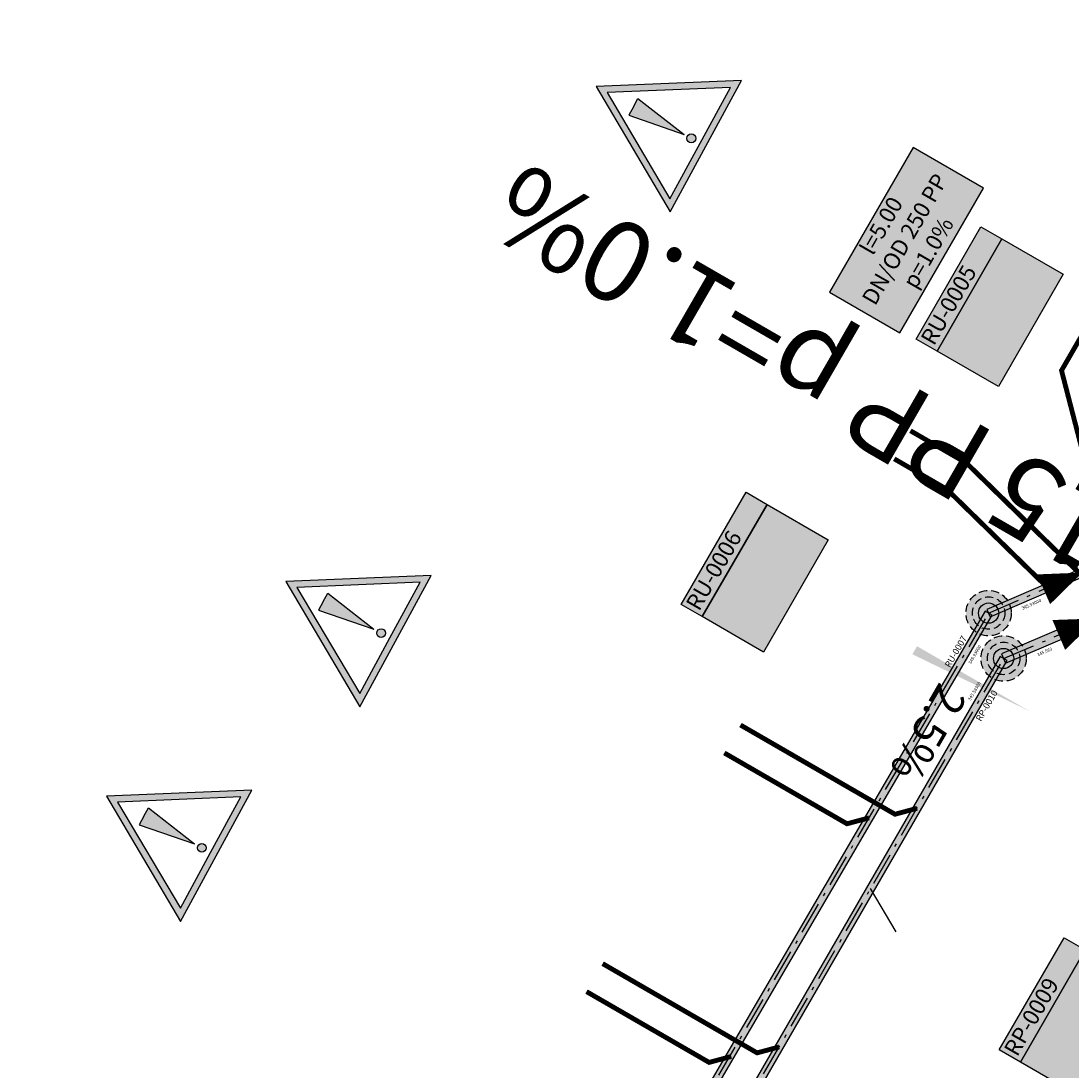
# Model space of a CAD drawing. Units: millimetres. Extents: x 2253 to 3160, y 685 to 1323.
# Drawn here: x 2988 to 3021, y 1201 to 1234 of the extents above; entities that cross this region are included whole.
import ezdxf
from ezdxf.enums import TextEntityAlignment as Align

# ---------------------------------------------------------------- set-up
doc = ezdxf.new("R2018")
doc.units = ezdxf.units.MM
doc.linetypes.add('HIDDEN', pattern=[0.375, 0.25, -0.125])
doc.linetypes.add('SA_CANAL_AXE', pattern=[1.6, 1, -0.3, 0, -0.3])
for name, color, linetype, lineweight in [('sa-p-raccords-non-garanti', 5, 'Continuous', 25), ('SA_CANAL-etiquette-ep-solid-titre-projet', 151, 'Continuous', 25), ('SA_CANAL-etiquette-ep-solid-titre-projet-nb', 254, 'Continuous', 25), ('SA_CANAL-etiquette-eu-solid-titre-projet', 11, 'Continuous', 25), ('SA_CANAL-etiquette-eu-solid-titre-projet-nb', 254, 'Continuous', 25), ('SA_CANAL-regard-ep-projet', 151, 'Continuous', 25), ('SA_CANAL-regard-eu-projet', 11, 'Continuous', 25)]:
    doc.layers.add(name, color=color, linetype=linetype, lineweight=lineweight)
doc.layers.add('SA_CANAL-etiquette-ep-projet', color=7, linetype='Continuous', true_color=0x000000)
doc.layers.add('SA_CANAL-etiquette-eu-projet', color=7, linetype='Continuous', true_color=0x000000)
for name, color, linetype, lineweight, true_color in [('SA_CANAL-etiquette-ep-solid-contenu-projet', 7, 'Continuous', 25, 0xffffff), ('SA_CANAL-etiquette-ep-texte-projet', 7, 'Continuous', 25, 0x000000), ('SA_CANAL-etiquette-eu-solid-contenu-projet', 7, 'Continuous', 25, 0xffffff), ('SA_CANAL-etiquette-eu-texte-projet', 7, 'Continuous', 25, 0x000000), ('SA_CANAL-regard-solid-ep-projet', 7, 'Continuous', 25, 0xffffff), ('SA_CANAL-regard-solid-eu-projet', 7, 'Continuous', 25, 0xffffff)]:
    doc.layers.add(name, color=color, linetype=linetype, lineweight=lineweight, true_color=true_color)
for name, color, linetype in [('SA_CANAL-troncon-ep-axe-projet', 7, 'SA_CANAL_AXE'), ('SA_CANAL-troncon-ep-projet', 7, 'Continuous'), ('SA_CANAL-troncon-ep-sens-projet', 7, 'Continuous'), ('SA_CANAL-troncon-ep-solid-projet', 151, 'Continuous'), ('SA_CANAL-troncon-ep-texte', 7, 'Continuous'), ('SA_CANAL-troncon-ep-texte-regard-amont', 7, 'Continuous'), ('SA_CANAL-troncon-eu-axe-projet', 7, 'SA_CANAL_AXE'), ('SA_CANAL-troncon-eu-projet', 7, 'Continuous'), ('SA_CANAL-troncon-eu-sens-projet', 7, 'Continuous'), ('SA_CANAL-troncon-eu-solid-projet', 11, 'Continuous'), ('SA_CANAL-troncon-eu-texte', 7, 'Continuous'), ('SA_CANAL-troncon-eu-texte-regard-amont', 7, 'Continuous')]:
    doc.layers.add(name, color=color, linetype=linetype)
doc.layers.add('SA_CANAL-troncon-ep-texte-FE', color=7, linetype='Continuous', plot=False)
doc.layers.add('SA_CANAL-troncon-eu-texte-FE', color=7, linetype='Continuous', plot=False)
doc.styles.add('SA_ARIAL', font='arial.ttf')
doc.styles.add('SA_CANAL_ARIAL', font='arial.ttf', dxfattribs={"height": 1})
doc.styles.get("Standard").update_dxf_attribs({"font": 'arial.ttf'})

# ---------------------------------------------------------------- blocks, each defined once
blk = doc.blocks.new('gggjjg')
at = {"layer": 'sa-p-raccords-non-garanti'}
h = blk.add_hatch(color=256, dxfattribs=at)
h.paths.add_polyline_path([(79728.964, 85247.373), (79730.116, 85247.373), (79728.964, 85249.3), (79727.811, 85247.373)])
h.paths.add_polyline_path([(79728.964, 85247.473), (79729.94, 85247.473), (79728.964, 85249.105), (79727.988, 85247.473)], flags=16)
h = blk.add_hatch(color=256, dxfattribs=at)
edge = h.paths.add_edge_path()
edge.add_arc((79728.964, 85247.628), 0.0678, 0, 360)
h.paths.add_polyline_path([(79728.964, 85248.645), (79728.816, 85248.645), (79728.964, 85247.754), (79729.111, 85248.645)])
for points in [[(79728.964, 85247.373), (79730.116, 85247.373), (79728.964, 85249.3), (79727.811, 85247.373)], [(79728.964, 85247.473), (79729.94, 85247.473), (79728.964, 85249.105), (79727.988, 85247.473)]]:
    blk.add_lwpolyline(points, close=True, dxfattribs=at)
for points in [[(79728.964, 85248.645), (79728.816, 85248.645), (79728.964, 85247.754)], [(79728.964, 85248.645), (79729.111, 85248.645), (79728.964, 85247.754)]]:
    blk.add_lwpolyline(points, dxfattribs=at)
blk.add_circle((79728.964, 85247.628), 0.0678, dxfattribs=at)
blk = doc.blocks.new('*U20')
at = {"style": 'SA_ARIAL', "flags": 1}
blk.add_attdef('MATERIAU', (0.068, 0.062), '', height=0.1, dxfattribs=at)
at = {"layer": 'SA_CANAL-troncon-ep-texte', "lineweight": 30, "flags": 104}
blk.add_attdef('DIA_NOTE', text='', height=0.8, dxfattribs=at).set_placement((17.5, 1.2), align=Align.MIDDLE_CENTER)
at = {"layer": 'SA_CANAL-troncon-ep-texte-FE', "style": 'SA_ARIAL'}
blk.add_attdef('FE_AMONT', text='', height=0.1, dxfattribs=at).set_placement((0.124, -0.121), align=Align.MIDDLE_LEFT)
blk.add_attdef('FE_AVAL', text='', height=0.1, dxfattribs=at).set_placement((34.854, -0.117), align=Align.MIDDLE_RIGHT)
at = {"layer": 'SA_CANAL-troncon-ep-texte-regard-amont', "style": 'SA_ARIAL'}
blk.add_attdef('REGARD_AMONT', text='', height=0.2, dxfattribs=at).set_placement((34.666, 0.036), align=Align.MIDDLE_RIGHT)
blk = doc.blocks.new('*U22')
at = {"layer": 'SA_CANAL-troncon-ep-solid-projet'}
blk.add_hatch(color=256, dxfattribs=at).paths.add_polyline_path([(0.062, -0.145), (4.662, 1.814), (4.539, 2.103), (-0.062, 0.145)])
at = {"layer": 'SA_CANAL-troncon-ep-axe-projet'}
blk.add_line((0, 0), (4.6, 1.958), dxfattribs=at)
at = {"layer": 'SA_CANAL-troncon-ep-projet'}
blk.add_lwpolyline([(0.062, -0.145), (4.662, 1.814), (4.539, 2.103), (-0.062, 0.145)], close=True, dxfattribs=at)
at = {"layer": 'SA_CANAL-troncon-ep-sens-projet'}
blk.add_lwpolyline([(1.702, 0.725, 1, 0, 0), (2.898, 1.234, 0, 0, 0)], format="xyseb", dxfattribs=at)
at = {"style": 'SA_ARIAL', "flags": 1}
blk.add_attdef('MATERIAU', (0.068, 0.062), '', height=0.1, dxfattribs=at)
at = {"layer": 'SA_CANAL-troncon-ep-texte', "lineweight": 30, "flags": 104}
blk.add_attdef('DIA_NOTE', text='', height=0.8, dxfattribs=at).set_placement((17.5, 1.2), align=Align.MIDDLE_CENTER)
at = {"layer": 'SA_CANAL-troncon-ep-texte-FE', "style": 'SA_ARIAL'}
blk.add_attdef('FE_AMONT', text='', height=0.1, dxfattribs=at).set_placement((0.124, -0.121), align=Align.MIDDLE_LEFT)
blk.add_attdef('FE_AVAL', text='', height=0.1, dxfattribs=at).set_placement((34.854, -0.117), align=Align.MIDDLE_RIGHT)
at = {"layer": 'SA_CANAL-troncon-ep-texte-regard-amont', "style": 'SA_ARIAL'}
blk.add_attdef('REGARD_AMONT', text='', height=0.2, dxfattribs=at).set_placement((34.666, 0.036), align=Align.MIDDLE_RIGHT)
blk = doc.blocks.new('*U23')
at = {"layer": 'SA_CANAL-troncon-ep-solid-projet'}
blk.add_hatch(color=256, dxfattribs=at).paths.add_polyline_path([(0.108, -0.063), (29.619, 51.026), (29.403, 51.152), (-0.108, 0.063)])
at = {"layer": 'SA_CANAL-troncon-ep-axe-projet'}
blk.add_line((0, 0), (29.511, 51.089), dxfattribs=at)
at = {"layer": 'SA_CANAL-troncon-ep-projet'}
blk.add_lwpolyline([(0.108, -0.063), (29.619, 51.026), (29.403, 51.152), (-0.108, 0.063)], close=True, dxfattribs=at)
at = {"style": 'SA_ARIAL', "flags": 1}
blk.add_attdef('MATERIAU', (0.068, 0.062), '', height=0.1, dxfattribs=at)
at = {"layer": 'SA_CANAL-troncon-ep-texte', "lineweight": 30, "flags": 104}
blk.add_attdef('DIA_NOTE', text='', height=0.8, dxfattribs=at).set_placement((17.5, 1.2), align=Align.MIDDLE_CENTER)
at = {"layer": 'SA_CANAL-troncon-ep-texte-FE', "style": 'SA_ARIAL'}
blk.add_attdef('FE_AMONT', text='', height=0.1, dxfattribs=at).set_placement((0.124, -0.121), align=Align.MIDDLE_LEFT)
blk.add_attdef('FE_AVAL', text='', height=0.1, dxfattribs=at).set_placement((34.854, -0.117), align=Align.MIDDLE_RIGHT)
at = {"layer": 'SA_CANAL-troncon-ep-texte-regard-amont', "style": 'SA_ARIAL'}
blk.add_attdef('REGARD_AMONT', text='', height=0.2, dxfattribs=at).set_placement((34.666, 0.036), align=Align.MIDDLE_RIGHT)
blk = doc.blocks.new('CANAL_regard_14_ep_projet')
at = {"layer": 'SA_CANAL-regard-solid-ep-projet'}
h = blk.add_hatch(color=256, dxfattribs=at)
edge = h.paths.add_edge_path()
edge.add_arc((0, 0), 0.7, 0, 360)
at = {"layer": 'SA_CANAL-regard-ep-projet', "color": 7, "linetype": 'HIDDEN'}
blk.add_circle((0, 0), 0.7, dxfattribs=at)
at = {"layer": 'SA_CANAL-regard-ep-projet', "color": 18, "linetype": 'HIDDEN', "true_color": 0x000000}
blk.add_circle((0, 0), 0.5, dxfattribs=at)
at = {"layer": 'SA_CANAL-regard-ep-projet', "linetype": 'Continuous'}
blk.add_circle((0, 0), 0.312, dxfattribs=at)
at = {"layer": 'SA_CANAL-regard-ep-projet', "flags": 1}
for tag, height, p in [('NOM', 0.16, (0, 1.104)), ('FE', 0.5, (1.483, 0.208)), ('CC', 0.5, (1.46, -0.74))]:
    blk.add_attdef(tag, text='', height=height, dxfattribs=at).set_placement(p, align=Align.MIDDLE_LEFT)
blk = doc.blocks.new('*U35')
at = {"layer": 'SA_CANAL-troncon-eu-solid-projet'}
blk.add_hatch(color=256, dxfattribs=at).paths.add_polyline_path([(0.108, -0.063), (29.846, 50.894), (29.63, 51.02), (-0.108, 0.063)])
at = {"layer": 'SA_CANAL-troncon-eu-axe-projet'}
blk.add_line((0, 0), (29.738, 50.957), dxfattribs=at)
at = {"layer": 'SA_CANAL-troncon-eu-projet'}
blk.add_lwpolyline([(0.108, -0.063), (29.846, 50.894), (29.63, 51.02), (-0.108, 0.063)], close=True, dxfattribs=at)
at = {"style": 'SA_ARIAL', "flags": 1}
blk.add_attdef('MATERIAU', (0.068, 0.062), '', height=0.1, dxfattribs=at)
at = {"layer": 'SA_CANAL-troncon-eu-texte', "lineweight": 30, "flags": 104}
blk.add_attdef('DIA_NOTE', text='', height=0.8, dxfattribs=at).set_placement((17.5, 1.2), align=Align.MIDDLE_CENTER)
at = {"layer": 'SA_CANAL-troncon-eu-texte-FE', "style": 'SA_ARIAL'}
blk.add_attdef('FE_AMONT', text='', height=0.1, dxfattribs=at).set_placement((0.124, -0.121), align=Align.MIDDLE_LEFT)
blk.add_attdef('FE_AVAL', text='', height=0.1, dxfattribs=at).set_placement((34.854, -0.117), align=Align.MIDDLE_RIGHT)
at = {"layer": 'SA_CANAL-troncon-eu-texte-regard-amont', "style": 'SA_ARIAL'}
blk.add_attdef('REGARD_AMONT', text='', height=0.2, dxfattribs=at).set_placement((34.879, 0.046), align=Align.MIDDLE_RIGHT)
blk = doc.blocks.new('*U38')
at = {"layer": 'SA_CANAL-troncon-eu-solid-projet'}
blk.add_hatch(color=256, dxfattribs=at).paths.add_polyline_path([(0.05, -0.115), (4.639, 1.869), (4.54, 2.099), (-0.05, 0.115)])
at = {"layer": 'SA_CANAL-troncon-eu-axe-projet'}
blk.add_line((0, 0), (4.59, 1.984), dxfattribs=at)
at = {"layer": 'SA_CANAL-troncon-eu-projet'}
blk.add_lwpolyline([(0.05, -0.115), (4.639, 1.869), (4.54, 2.099), (-0.05, 0.115)], close=True, dxfattribs=at)
at = {"layer": 'SA_CANAL-troncon-eu-sens-projet'}
blk.add_lwpolyline([(1.698, 0.734, 1, 0, 0), (2.891, 1.25, 0, 0, 0)], format="xyseb", dxfattribs=at)
at = {"style": 'SA_ARIAL', "flags": 1}
blk.add_attdef('MATERIAU', (0.068, 0.062), '', height=0.1, dxfattribs=at)
at = {"layer": 'SA_CANAL-troncon-eu-texte', "lineweight": 30, "flags": 104}
blk.add_attdef('DIA_NOTE', text='', height=0.8, dxfattribs=at).set_placement((17.5, 1.2), align=Align.MIDDLE_CENTER)
at = {"layer": 'SA_CANAL-troncon-eu-texte-FE', "style": 'SA_ARIAL'}
blk.add_attdef('FE_AMONT', text='', height=0.1, dxfattribs=at).set_placement((0.124, -0.121), align=Align.MIDDLE_LEFT)
blk.add_attdef('FE_AVAL', text='', height=0.1, dxfattribs=at).set_placement((34.854, -0.117), align=Align.MIDDLE_RIGHT)
at = {"layer": 'SA_CANAL-troncon-eu-texte-regard-amont', "style": 'SA_ARIAL'}
blk.add_attdef('REGARD_AMONT', text='', height=0.2, dxfattribs=at).set_placement((34.879, 0.046), align=Align.MIDDLE_RIGHT)
blk = doc.blocks.new('CANAL_regard_14_eu_projet')
at = {"layer": 'SA_CANAL-regard-solid-eu-projet'}
h = blk.add_hatch(color=256, dxfattribs=at)
edge = h.paths.add_edge_path()
edge.add_arc((0, 0), 0.7, 0, 360)
at = {"layer": 'SA_CANAL-regard-eu-projet', "color": 7, "linetype": 'HIDDEN'}
blk.add_circle((0, 0), 0.7, dxfattribs=at)
at = {"layer": 'SA_CANAL-regard-eu-projet', "color": 18, "linetype": 'HIDDEN', "true_color": 0x000000}
blk.add_circle((0, 0), 0.5, dxfattribs=at)
at = {"layer": 'SA_CANAL-regard-eu-projet', "linetype": 'Continuous'}
blk.add_circle((0, 0), 0.312, dxfattribs=at)
at = {"layer": 'SA_CANAL-regard-eu-projet', "flags": 1}
for tag, height, p in [('NOM', 0.16, (0, 1.104)), ('FE', 0.5, (1.483, 0.208)), ('CC', 0.5, (1.46, -0.74))]:
    blk.add_attdef(tag, text='', height=height, dxfattribs=at).set_placement(p, align=Align.MIDDLE_LEFT)
blk = doc.blocks.new('*U5')
at = {"layer": 'SA_CANAL-etiquette-ep-solid-contenu-projet'}
blk.add_hatch(color=256, dxfattribs=at).paths.add_polyline_path([(0, 2.18), (4, 2.18), (4, 0), (0, 0)])
at = {"layer": 'SA_CANAL-etiquette-ep-solid-titre-projet-nb'}
blk.add_hatch(color=256, dxfattribs=at).paths.add_polyline_path([(4, 2.18), (0, 2.18), (0, 2.93), (4, 2.93)])
at = {"layer": 'SA_CANAL-etiquette-ep-projet', "linetype": 'Continuous'}
for points in [[(4, 2.18), (0, 2.18), (0, 2.93), (4, 2.93)], [(0, 2.18), (4, 2.18), (4, 0), (0, 0)]]:
    blk.add_lwpolyline(points, close=True, dxfattribs=at)
at = {"layer": 'SA_CANAL-etiquette-ep-solid-titre-projet', "linetype": 'Continuous'}
blk.add_solid([(0, 2.93), (0, 2.18), (4, 2.93), (4, 2.18)], dxfattribs=at)
at = {"layer": 'SA_CANAL-etiquette-ep-texte-projet', "linetype": 'Continuous', "style": 'SA_CANAL_ARIAL'}
blk.add_attdef('NUMERO', text='', height=1, dxfattribs=at).set_placement((0.1, 2.8), align=Align.BOTTOM_LEFT)
at = {"layer": 'SA_CANAL-etiquette-ep-texte-projet', "linetype": 'Continuous', "lineweight": 30, "flags": 104}
blk.add_attdef('CONTENU', text='', height=0.8, dxfattribs=at).set_placement((0.2, 0.3), align=Align.BOTTOM_LEFT)
blk = doc.blocks.new('*U9')
at = {"layer": 'SA_CANAL-etiquette-eu-solid-contenu-projet'}
blk.add_hatch(color=256, dxfattribs=at).paths.add_polyline_path([(0, 2.18), (4, 2.18), (4, 0), (0, 0)])
at = {"layer": 'SA_CANAL-etiquette-eu-solid-titre-projet-nb'}
blk.add_hatch(color=256, dxfattribs=at).paths.add_polyline_path([(4, 2.18), (0, 2.18), (0, 2.93), (4, 2.93)])
at = {"layer": 'SA_CANAL-etiquette-eu-projet', "linetype": 'Continuous'}
for points in [[(4, 2.18), (0, 2.18), (0, 2.93), (4, 2.93)], [(0, 2.18), (4, 2.18), (4, 0), (0, 0)]]:
    blk.add_lwpolyline(points, close=True, dxfattribs=at)
at = {"layer": 'SA_CANAL-etiquette-eu-solid-titre-projet', "linetype": 'Continuous'}
blk.add_solid([(0, 2.93), (0, 2.18), (4, 2.93), (4, 2.18)], dxfattribs=at)
at = {"layer": 'SA_CANAL-etiquette-eu-texte-projet', "linetype": 'Continuous', "style": 'SA_CANAL_ARIAL'}
blk.add_attdef('NUMERO', text='', height=1, dxfattribs=at).set_placement((0.1, 2.8), align=Align.BOTTOM_LEFT)
at = {"layer": 'SA_CANAL-etiquette-eu-texte-projet', "linetype": 'Continuous', "lineweight": 30, "flags": 104}
blk.add_attdef('CONTENU', text='', height=0.8, dxfattribs=at).set_placement((0.2, 0.3), align=Align.BOTTOM_LEFT)

msp = doc.modelspace()

# ---------------------------------------------------------------- hatches: boundary and pattern name
msp.add_hatch(color=11).paths.add_polyline_path([(3015.406, 1223.918), (3017.983, 1228.379), (3015.818, 1229.629), (3013.241, 1225.168)])

# ---------------------------------------------------------------- linework, layer by layer
at = {"const_width": 0.15}
for points in [[(3020.986, 1229.989), (3023.676, 1228.435), (3020.394, 1222.755), (3021.911, 1216.901)], [(3015.734, 1220.897), (3017.466, 1219.897), (3022.105, 1215.364)], [(3015.234, 1220.031), (3016.857, 1219.093), (3019.963, 1216.059)], [(3010.492, 1211.821), (3015.257, 1209.069), (3015.94, 1209.252)], [(3009.994, 1210.96), (3013.777, 1208.775), (3014.46, 1208.958)], [(3006.24, 1204.461), (3011.004, 1201.709), (3011.687, 1201.892)], [(3005.742, 1203.599), (3009.524, 1201.415), (3010.207, 1201.598)]]:
    msp.add_lwpolyline(points, dxfattribs=at)
at = {"color": 7, "linetype": 'Continuous'}
msp.add_lwpolyline([(3015.406, 1223.918), (3017.983, 1228.379), (3015.818, 1229.629), (3013.241, 1225.168), (3015.406, 1223.918)], dxfattribs=at)
msp.add_lwpolyline([(3015.293, 1205.439), (3014.506, 1206.776)])
at = {"color": 7}
for points in [[(3015.406, 1223.918), (3015.276, 1223.993), (3020.44, 1216.265), (3015.406, 1223.918)], [(3018.445, 1222.26), (3018.271, 1222.36), (3022.735, 1217.257), (3018.445, 1222.26)], [(3013.201, 1217.537), (3013.028, 1217.637), (3018.145, 1215.273), (3013.201, 1217.537)], [(3020.475, 1205.262), (3020.648, 1205.162), (3018.607, 1213.874), (3020.475, 1205.262)]]:
    msp.add_solid(points, dxfattribs=at)
for points in [[(3018.784, 1212.607), (3015.937, 1214.251), (3018.784, 1212.607), (3015.795, 1214.004)], [(3019.401, 1212.251), (3015.937, 1214.251), (3019.401, 1212.251), (3015.795, 1214.004)]]:
    msp.add_solid(points)

# ---------------------------------------------------------------- block references
at = {"xscale": 1.999999999998194, "yscale": 1.999999999998194, "zscale": 1.999999999998194, "rotation": 61.48984293651637}
for p in [(76717.113, -220270.816), (76707.543, -220286.075), (76702.012, -220292.696)]:
    msp.add_blockref('gggjjg', p, dxfattribs=at)
ref = msp.add_blockref('*U20', (3064.98, 1192.205))
lines = msp.add_mtext('l=39.00 DN/OD 315 PP p=1.0%', dxfattribs={"layer": 'SA_CANAL-troncon-ep-texte', "insert": (3043.515, 1203.405), "char_height": 2.5, "attachment_point": 1, "rotation": 149.9875})
ref.add_attrib('DIA_NOTE', '', (3043.515, 1203.405), dxfattribs={"flags": 12}).embed_mtext(lines)
at = {"color": 215, "true_color": 0xa953a0}
ref = msp.add_blockref('*U9', (3018.445, 1222.26), dxfattribs=dict(at, rotation=59.98749999999999))
ref.add_attrib('NUMERO', 'RU-0005', dxfattribs={"layer": 'SA_CANAL-etiquette-eu-texte-projet', "linetype": 'Continuous', "height": 0.5, "rotation": 59.9875, "style": 'SA_CANAL_ARIAL'}).set_placement((3016.594, 1223.415), align=Align.BOTTOM_LEFT)
ref = msp.add_blockref('*U9', (3011.2, 1214.073), dxfattribs=dict(at, rotation=59.98749999999999))
ref.add_attrib('NUMERO', 'RU-0006', dxfattribs={"layer": 'SA_CANAL-etiquette-eu-texte-projet', "linetype": 'Continuous', "height": 0.5, "rotation": 59.9875, "style": 'SA_CANAL_ARIAL'}).set_placement((3009.35, 1215.229), align=Align.BOTTOM_LEFT)
ref = msp.add_blockref('*U38', (3018.145, 1215.273))
ref.add_attrib('FE_AVAL', '345.882', dxfattribs={"layer": 'SA_CANAL-troncon-eu-texte-FE', "height": 0.1, "rotation": 23.3767, "style": 'SA_ARIAL'}).set_placement((3021.926, 1216.608), align=Align.MIDDLE_RIGHT)
ref.add_attrib('FE_AMONT', '345.93000', dxfattribs={"layer": 'SA_CANAL-troncon-eu-texte-FE', "height": 0.1, "rotation": 23.3767, "style": 'SA_ARIAL'}).set_placement((3019.172, 1215.418), align=Align.MIDDLE_LEFT)
ref.add_attrib('REGARD_AMONT', 'RU-0006', dxfattribs={"layer": 'SA_CANAL-troncon-eu-texte-regard-amont', "height": 0.2, "rotation": 23.3767, "style": 'SA_ARIAL'}).set_placement((3021.708, 1217.113), align=Align.MIDDLE_RIGHT)
for name, p in [('CANAL_regard_14_eu_projet', (3018.145, 1215.273)), ('CANAL_regard_14_ep_projet', (3018.607, 1213.874))]:
    msp.add_blockref(name, p)
ref = msp.add_blockref('*U22', (3018.607, 1213.874))
ref.add_attrib('FE_AVAL', '345.51250', dxfattribs={"layer": 'SA_CANAL-troncon-ep-texte-FE', "height": 0.1, "rotation": 23.0599, "style": 'SA_ARIAL'}).set_placement((3022.408, 1215.158), align=Align.MIDDLE_RIGHT)
ref.add_attrib('FE_AMONT', '345.563', dxfattribs={"layer": 'SA_CANAL-troncon-ep-texte-FE', "height": 0.1, "rotation": 23.0599, "style": 'SA_ARIAL'}).set_placement((3019.647, 1213.983), align=Align.MIDDLE_LEFT)
ref.add_attrib('REGARD_AMONT', 'RP-0009', dxfattribs={"layer": 'SA_CANAL-troncon-ep-texte-regard-amont', "height": 0.2, "rotation": 23.0599, "style": 'SA_ARIAL'}).set_placement((3022.167, 1215.724), align=Align.MIDDLE_RIGHT)
ref = msp.add_blockref('*U35', (2988.407, 1164.316))
ref.add_attrib('FE_AVAL', '345.93000', dxfattribs={"layer": 'SA_CANAL-troncon-eu-texte-FE', "height": 0.1, "rotation": 59.7329, "style": 'SA_ARIAL'}).set_placement((3017.879, 1214.271), align=Align.MIDDLE_RIGHT)
ref.add_attrib('REGARD_AMONT', 'RU-0007', dxfattribs={"layer": 'SA_CANAL-troncon-eu-texte-regard-amont', "height": 0.2, "rotation": 59.7329, "style": 'SA_ARIAL'}).set_placement((3017.404, 1214.548), align=Align.MIDDLE_RIGHT)
ref = msp.add_blockref('*U23', (2989.096, 1162.785))
ref.add_attrib('FE_AVAL', '345.56300', dxfattribs={"layer": 'SA_CANAL-troncon-ep-texte-FE', "height": 0.1, "rotation": 59.9874, "style": 'SA_ARIAL'}).set_placement((3017.868, 1213.146), align=Align.MIDDLE_RIGHT)
ref.add_attrib('REGARD_AMONT', 'RP-0010', dxfattribs={"layer": 'SA_CANAL-troncon-ep-texte-regard-amont', "height": 0.2, "rotation": 59.9874, "style": 'SA_ARIAL'}).set_placement((3018.345, 1212.871), align=Align.MIDDLE_RIGHT)
ref = msp.add_blockref('*U5', (3021.012, 1200.333), dxfattribs=dict(at, rotation=59.98749999999999))
ref.add_attrib('NUMERO', 'RP-0009', dxfattribs={"layer": 'SA_CANAL-etiquette-ep-texte-projet', "linetype": 'Continuous', "height": 0.5, "rotation": 59.9875, "style": 'SA_CANAL_ARIAL'}).set_placement((3019.161, 1201.488), align=Align.BOTTOM_LEFT)

# ---------------------------------------------------------------- texts
at = {"color": 7}
msp.add_text(' 2.5%', height=1, rotation=239.9875, dxfattribs=at).set_placement((3016.361, 1211.697), align=Align.MIDDLE_CENTER)
msp.add_text(' 2.5%', height=1, rotation=239.9875, dxfattribs=at).set_placement((3016.361, 1211.697), align=Align.MIDDLE_CENTER)
at = {"color": 18, "true_color": 0x000000, "insert": (3015.612, 1226.773), "char_height": 0.5, "attachment_point": 5, "rotation": 59.99, "style": 'SA_CANAL_ARIAL'}
msp.add_mtext('l=5.00\\PDN/OD 250 PP\\Pp=1.0%', dxfattribs=at)

doc.saveas('drawing.dxf')
